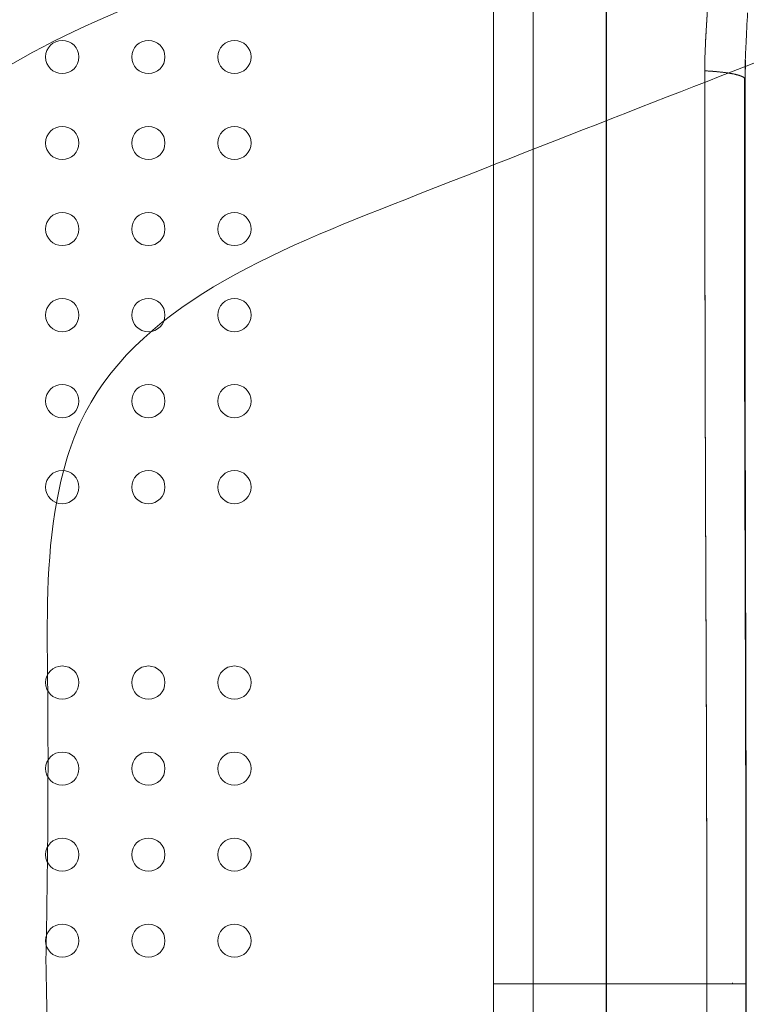
# Model space of a CAD drawing. Units: millimetres. Extents: x 29082 to 50082, y -5797 to 12765.
# Drawn here: x 40052 to 40238, y 2430 to 2682 of the extents above; entities that cross this region are included whole.
import ezdxf

# ---------------------------------------------------------------- set-up
doc = ezdxf.new("R2010")
doc.units = ezdxf.units.MM
doc.header["$LTSCALE"] = 30
doc.layers.add('InterSystem-dimension', color=7, linetype='Continuous', lineweight=5)
doc.layers.add('InterSystem-drawing', color=7, linetype='Continuous', lineweight=9)
doc.styles.add('arial', font='arial.ttf')
doc.dimstyles.new('IS_1-50(mm)', dxfattribs={"dimtxt": 100, "dimasz": 100, "dimexe": 10, "dimexo": 50, "dimgap": 10, "dimtad": 1, "dimdec": 0, "dimrnd": 10, "dimzin": 0, "dimtxsty": 'arial', "dimcen": 100, "dimclrd": 256, "dimclre": 256, "dimclrt": 256, "dimadec": 1, "dimazin": 0, "dimtfac": 1, "dimtdec": 0, "dimtmove": 0, "dimatfit": 3, "dimfxl": 1, "dimtolj": 1, "dimtzin": 0, "dimlwd": -1, "dimlwe": -1, "dimarcsym": 0})

# ---------------------------------------------------------------- blocks, each defined once
blk = doc.blocks.new('*D2')
at = {"layer": 'Defpoints', "color": 0, "transparency": 16777216}
for p in [(39793.81, 3290.62), (44700.35, 3290.62), (37242.85, 412.61)]:
    blk.add_point(p, dxfattribs=at)
at = {"layer": 'InterSystem-dimension', "transparency": 16777216}
for p, q in [((39843.81, 3290.62), (44710.35, 3290.62)), ((44700.35, 512.61), (44700.35, 3190.62)), ((37292.85, 412.61), (44710.35, 412.61))]:
    blk.add_line(p, q, dxfattribs=at)
for points in [[(44683.69, 3190.62), (44717.02, 3190.62), (44700.35, 3290.62)], [(44683.69, 512.61), (44717.02, 512.61), (44700.35, 412.61)]]:
    blk.add_solid(points, dxfattribs=at)
at = {"layer": 'InterSystem-dimension', "transparency": 16777216, "insert": (44639.3, 1851.61), "char_height": 100, "attachment_point": 5, "rotation": 90, "style": 'arial'}
blk.add_mtext('\\A1;2880', dxfattribs=at)
blk = doc.blocks.new('*D3')
at = {"layer": 'Defpoints', "color": 0, "transparency": 16777216}
for p in [(43971.4, 5166.73), (43971.4, 2888.7), (34884.03, 305.98)]:
    blk.add_point(p, dxfattribs=at)
at = {"layer": 'InterSystem-dimension', "transparency": 16777216}
for p, q in [((34884.03, 355.98), (34884.03, 5176.73)), ((43971.4, 2938.7), (43971.4, 5176.73)), ((34984.03, 5166.73), (43871.4, 5166.73))]:
    blk.add_line(p, q, dxfattribs=at)
for points in [[(34984.03, 5183.4), (34984.03, 5150.07), (34884.03, 5166.73)], [(43871.4, 5183.4), (43871.4, 5150.07), (43971.4, 5166.73)]]:
    blk.add_solid(points, dxfattribs=at)
at = {"layer": 'InterSystem-dimension', "transparency": 16777216, "insert": (39427.71, 5227.79), "char_height": 100, "attachment_point": 5, "style": 'arial'}
blk.add_mtext('\\A1;9090', dxfattribs=at)

msp = doc.modelspace()

# ---------------------------------------------------------------- linework, layer by layer
at = {"layer": 'InterSystem-drawing', "linetype": 'ByBlock', "lineweight": 25}
msp.add_line((40201.9, 2960.54), (40201.9, 1910.32), dxfattribs=at)
at = {"layer": 'InterSystem-drawing', "linetype": 'Continuous', "lineweight": 15}
for p, q in [((40237.4, 2666.9), (40237.49, 2671.64)), ((40183.27, 2435.43), (40178.19, 2435.43)), ((40182.73, 2435.43), (40183.31, 2435.43)), ((40182.76, 2435.43), (40183.29, 2435.43)), ((40196.1, 2435.43), (40183.29, 2435.43)), ((40183.6, 2435.43), (40186.46, 2435.43)), ((40201.1, 2435.43), (40196.1, 2435.43)), ((40211.06, 2435.43), (40206.1, 2435.43)), ((40211.06, 2435.43), (40206.1, 2435.43)), ((40221.68, 2435.43), (40211.06, 2435.43)), ((40221.68, 2435.43), (40211.06, 2435.43)), ((40232.2, 2435.43), (40233.65, 2435.43)), ((40233.67, 2435.43), (40232.21, 2435.43)), ((40234.17, 2435.68), (40234.17, 2435.43)), ((40236.49, 2435.43), (40234.17, 2435.43)), ((40234.17, 2435.43), (40235.27, 2435.43)), ((40234.17, 2435.43), (40235.27, 2435.43)), ((40236.49, 2435.43), (40234.17, 2435.43)), ((40235.94, 2435.43), (40235.38, 2435.43)), ((40235.38, 2435.43), (40235.94, 2435.43)), ((40235.94, 2435.43), (40236.23, 2435.43)), ((40235.94, 2435.43), (40236.24, 2435.43))]:
    msp.add_line(p, q, dxfattribs=at)
at = {"layer": 'InterSystem-drawing', "linetype": 'Continuous', "lineweight": 15, "flags": 128}
for points in [[(40231.75, 2435.43), (40231.15, 2435.43), (40230.52, 2435.43), (40230.06, 2435.43), (40229.78, 2435.43), (40229.71, 2435.43)], [(40229.75, 2435.43), (40229.78, 2435.43), (40230.06, 2435.43), (40230.52, 2435.43), (40231.15, 2435.43), (40231.81, 2435.43)]]:
    msp.add_lwpolyline(points, dxfattribs=at)
at = {"layer": 'InterSystem-drawing', "lineweight": 0}
for centre in [(40062.91, 2672.43), (40084.91, 2672.43), (40106.91, 2672.43), (40062.91, 2650.43), (40084.91, 2650.43), (40106.91, 2650.43), (40062.91, 2628.43), (40084.91, 2628.43), (40106.91, 2628.43), (40062.91, 2606.43), (40084.91, 2606.43), (40106.91, 2606.43), (40062.91, 2584.43), (40084.91, 2584.43), (40106.91, 2584.43), (40062.91, 2562.43), (40084.91, 2562.43), (40106.91, 2562.43), (40062.91, 2512.43), (40084.91, 2512.43), (40106.91, 2512.43), (40062.91, 2490.43), (40084.91, 2490.43), (40106.91, 2490.43), (40062.91, 2468.43), (40084.91, 2468.43), (40106.91, 2468.43), (40062.91, 2446.43), (40084.91, 2446.43), (40106.91, 2446.43)]:
    msp.add_circle(centre, 4.25, dxfattribs=at)
at = {"layer": 'InterSystem-drawing', "linetype": 'Continuous', "lineweight": 15}
for points, knots in [([(40183.29, 2435.43), (40183.29, 2436.68), (40183.29, 2439.19), (40183.29, 2442.95), (40183.29, 2446.71), (40183.28, 2450.46), (40183.28, 2454.22), (40183.28, 2457.97), (40183.28, 2461.73), (40183.28, 2465.48), (40183.28, 2469.23), (40183.28, 2472.98), (40183.28, 2476.73), (40183.28, 2480.48), (40183.28, 2484.22), (40183.28, 2487.97), (40183.28, 2491.71), (40183.28, 2495.46), (40183.28, 2499.2), (40183.28, 2502.94), (40183.28, 2506.68), (40183.28, 2510.42), (40183.28, 2514.16), (40183.28, 2517.9), (40183.28, 2521.63), (40183.28, 2525.37), (40183.28, 2529.1), (40183.28, 2532.83), (40183.28, 2536.56), (40183.28, 2540.29), (40183.28, 2544.02), (40183.28, 2547.75), (40183.28, 2553), (40183.28, 2561.14), (40183.28, 2573.55), (40183.28, 2590.06), (40183.28, 2609.68), (40183.28, 2629.38), (40183.28, 2646.2), (40183.28, 2658.17), (40183.28, 2667), (40183.28, 2674.29), (40183.28, 2681.67), (40183.28, 2689.04), (40183.28, 2696.41), (40183.28, 2703.77), (40183.28, 2711.13), (40183.28, 2718.48), (40183.28, 2725.83), (40183.28, 2733.18), (40183.28, 2740.52), (40183.28, 2747.86), (40183.28, 2755.19), (40183.28, 2762.52), (40183.28, 2769.84), (40183.28, 2777.16), (40183.28, 2784.48), (40183.28, 2791.78), (40183.28, 2799.09), (40183.28, 2806.38), (40183.28, 2813.67), (40183.28, 2820.96), (40183.28, 2828.23), (40183.28, 2835.49), (40183.29, 2842.75), (40183.29, 2850), (40183.29, 2857.23), (40183.29, 2864.46), (40183.29, 2871.67), (40183.29, 2878.88), (40183.29, 2886.07), (40183.29, 2890.85), (40183.29, 2893.24)], [0, 0, 0, 0, 0.0080885, 0.0161746, 0.0242584, 0.03234, 0.0404194, 0.0484967, 0.0565719, 0.064645, 0.0727161, 0.0807852, 0.0888525, 0.0969179, 0.1049814, 0.1130433, 0.1211034, 0.1291618, 0.1372186, 0.1452739, 0.1533276, 0.1613799, 0.1694307, 0.1774802, 0.1855283, 0.1935752, 0.2016208, 0.2096653, 0.2177086, 0.2257508, 0.233792, 0.2418321, 0.2498714, 0.2677555, 0.2945434, 0.3302292, 0.3748096, 0.4218185, 0.458327, 0.4843357, 0.4998414, 0.5159074, 0.5319761, 0.5480479, 0.5641232, 0.5802024, 0.5962858, 0.6123739, 0.628467, 0.6445655, 0.6606698, 0.6767803, 0.6928974, 0.7090216, 0.7251531, 0.7412924, 0.7574396, 0.7735936, 0.7897534, 0.8059182, 0.8220872, 0.8382596, 0.8544347, 0.8706116, 0.8867896, 0.902968, 0.9191458, 0.9353223, 0.9514968, 0.9676684, 0.9838364, 1, 1, 1, 1]), ([(40183.29, 2893.24), (40183.29, 2892.08), (40183.29, 2889.74), (40183.29, 2886.21), (40183.29, 2882.66), (40183.29, 2879.08), (40183.29, 2875.47), (40183.29, 2871.84), (40183.29, 2868.19), (40183.29, 2864.5), (40183.29, 2860.79), (40183.29, 2857.06), (40183.29, 2853.29), (40183.29, 2849.51), (40183.29, 2845.69), (40183.29, 2841.85), (40183.28, 2837.98), (40183.28, 2834.08), (40183.28, 2830.16), (40183.28, 2826.21), (40183.28, 2822.24), (40183.28, 2818.24), (40183.28, 2814.21), (40183.28, 2810.15), (40183.28, 2806.07), (40183.28, 2801.96), (40183.28, 2797.82), (40183.28, 2793.66), (40183.28, 2789.47), (40183.28, 2785.25), (40183.28, 2774.25), (40183.28, 2755.59), (40183.28, 2728.39), (40183.28, 2698.56), (40183.28, 2668.67), (40183.28, 2635.89), (40183.28, 2607.83), (40183.28, 2584.09), (40183.28, 2569.74), (40183.28, 2559.3), (40183.28, 2550.6), (40183.28, 2542.37), (40183.28, 2533.34), (40183.28, 2524.45), (40183.28, 2515.69), (40183.28, 2507.06), (40183.28, 2498.57), (40183.28, 2490.21), (40183.29, 2481.98), (40183.29, 2473.89), (40183.29, 2465.93), (40183.29, 2458.11), (40183.29, 2450.43), (40183.29, 2442.88), (40183.29, 2437.9), (40183.29, 2435.43)], [0, 0, 0, 0, 0.007885, 0.015824, 0.023814, 0.031858, 0.039955, 0.048104, 0.056306, 0.064561, 0.072869, 0.08123, 0.089644, 0.098111, 0.106632, 0.115205, 0.123831, 0.132511, 0.141244, 0.15003, 0.158869, 0.167761, 0.176707, 0.185706, 0.194758, 0.203864, 0.213023, 0.222235, 0.231501, 0.24082, 0.250193, 0.304415, 0.364136, 0.429378, 0.500159, 0.559552, 0.643046, 0.682533, 0.713551, 0.736085, 0.750128, 0.769875, 0.789331, 0.808497, 0.827372, 0.845954, 0.864245, 0.882242, 0.899947, 0.917358, 0.934475, 0.951298, 0.967827, 0.984061, 1, 1, 1, 1]), ([(40173.1, 2889), (40173.1, 2852.26), (40173.1, 2814.99), (40173.1, 2740.02), (40173.1, 2702.37), (40173.1, 2588.86), (40173.1, 2512.5), (40173.1, 2435.43)], [0, 0, 0, 0, 0.25, 0.25, 0.5, 0.5, 0.9999997, 0.9999997, 0.9999997, 0.9999997]), ([(40173.1, 2889), (40173.1, 2887.78), (40173.1, 2885.33), (40173.1, 2881.65), (40173.1, 2877.96), (40173.1, 2874.28), (40173.1, 2870.59), (40173.1, 2866.9), (40173.1, 2863.2), (40173.1, 2859.5), (40173.1, 2855.8), (40173.1, 2852.09), (40173.1, 2848.38), (40173.1, 2844.67), (40173.1, 2840.96), (40173.1, 2837.24), (40173.1, 2825.47), (40173.1, 2805.6), (40173.1, 2777.56), (40173.1, 2749.44), (40173.1, 2721.25), (40173.1, 2692.95), (40173.1, 2671.57), (40173.1, 2657.19), (40173.1, 2649.84), (40173.1, 2642.48), (40173.1, 2635.13), (40173.1, 2627.77), (40173.1, 2620.41), (40173.1, 2613.05), (40173.1, 2605.68), (40173.1, 2598.31), (40173.1, 2590.94), (40173.1, 2583.56), (40173.1, 2576.18), (40173.1, 2568.8), (40173.1, 2561.41), (40173.1, 2554.03), (40173.1, 2546.64), (40173.1, 2539.24), (40173.1, 2531.85), (40173.1, 2524.45), (40173.1, 2517.05), (40173.1, 2509.64), (40173.1, 2502.23), (40173.1, 2494.82), (40173.1, 2487.41), (40173.1, 2479.99), (40173.1, 2472.57), (40173.1, 2465.15), (40173.1, 2457.72), (40173.1, 2450.29), (40173.1, 2442.86), (40173.1, 2437.91), (40173.1, 2435.43)], [0, 0, 0, 0, 0.0083611, 0.0167228, 0.0250851, 0.0334481, 0.0418119, 0.0501765, 0.058542, 0.0669083, 0.0752756, 0.083644, 0.0920134, 0.100384, 0.1087558, 0.1171287, 0.125503, 0.1882065, 0.2508901, 0.3133263, 0.3757537, 0.4381949, 0.5006722, 0.5168007, 0.532924, 0.5490427, 0.565157, 0.5812673, 0.5973741, 0.6134777, 0.6295784, 0.6456768, 0.6617731, 0.6778677, 0.6939611, 0.7100535, 0.7261455, 0.7422373, 0.7583293, 0.774422, 0.7905157, 0.8066108, 0.8227077, 0.8388067, 0.8549083, 0.8710128, 0.8871206, 0.9032321, 0.9193477, 0.9354677, 0.9515926, 0.9677227, 0.9838584, 1, 1, 1, 1]), ([(40227.11, 2668.89), (40227.11, 2669.18), (40227.11, 2669.78), (40227.12, 2670.69), (40227.14, 2671.62), (40227.16, 2672.58), (40227.2, 2673.57), (40227.26, 2675.1), (40227.37, 2677.33), (40227.51, 2679.69), (40227.63, 2681.66), (40227.72, 2683.07), (40227.81, 2684.48), (40227.89, 2685.92), (40227.96, 2687.33), (40228.01, 2688.76), (40228.05, 2690.16), (40228.05, 2691.11), (40228.05, 2691.57)], [0, 0, 0, 0, 0.038689, 0.078566, 0.119631, 0.161888, 0.205339, 0.249984, 0.36377, 0.499951, 0.562596, 0.624962, 0.68742, 0.749962, 0.815049, 0.874953, 0.939183, 1, 1, 1, 1]), ([(40228.05, 2691.57), (40228.05, 2691.28), (40228.05, 2690.7), (40228.04, 2689.82), (40228.01, 2688.95), (40227.99, 2688.08), (40227.95, 2687.21), (40227.91, 2686.34), (40227.86, 2685.46), (40227.82, 2684.59), (40227.76, 2683.72), (40227.71, 2682.85), (40227.65, 2681.98), (40227.6, 2681.11), (40227.5, 2679.59), (40227.37, 2677.41), (40227.26, 2675.21), (40227.19, 2673.32), (40227.14, 2671.7), (40227.11, 2670.12), (40227.11, 2669.17), (40227.11, 2668.89)], [0, 0, 0, 0, 0.038464, 0.07692, 0.115373, 0.153826, 0.192282, 0.230741, 0.269205, 0.307673, 0.346145, 0.38462, 0.423097, 0.461574, 0.500049, 0.625055, 0.750017, 0.791629, 0.874984, 0.963679, 1, 1, 1, 1]), ([(40237.4, 2666.6), (40237.4, 2667.44), (40237.41, 2669.12), (40237.49, 2672.2), (40237.71, 2677.07), (40237.92, 2681.1), (40238.05, 2683.75)], [0, 0, 0, 0, 0.146856, 0.295769, 0.537483, 1, 1, 1, 1]), ([(40237.4, 2666.71), (40237.4, 2667.92), (40237.4, 2669.15), (40237.44, 2670.38), (40237.44, 2670.39)], [0, 0, 0, 0, 0.994865, 1, 1, 1, 1]), ([(40237.26, 2667.02), (40237.26, 2667.03), (40237.21, 2667.16), (40236.77, 2667.4), (40235.92, 2667.74), (40234.66, 2668.06), (40233.08, 2668.34), (40231.25, 2668.58), (40229.25, 2668.77), (40227.81, 2668.85), (40227.11, 2668.89)], [0, 0, 0, 0, 0.012635, 0.1518, 0.294603, 0.439296, 0.583989, 0.726792, 0.865957, 1, 1, 1, 1]), ([(40227.11, 2668.89), (40227.11, 2668.82), (40227.11, 2668.66), (40227.11, 2668.36), (40227.11, 2667.83), (40227.11, 2666.78), (40227.11, 2664.66), (40227.11, 2660.44), (40227.12, 2651.98), (40227.13, 2639.12), (40227.15, 2624.58), (40227.18, 2610.91), (40227.2, 2597.12), (40227.24, 2581.81), (40227.29, 2566.34), (40227.33, 2554.01), (40227.37, 2544.68), (40227.4, 2536.88), (40227.43, 2529.08), (40227.46, 2521.29), (40227.49, 2513.49), (40227.52, 2505.69), (40227.54, 2497.88), (40227.57, 2490.08), (40227.59, 2482.28), (40227.61, 2474.47), (40227.63, 2466.67), (40227.64, 2458.86), (40227.65, 2451.05), (40227.66, 2443.24), (40227.66, 2438.03), (40227.66, 2435.43)], [0, 0, 0, 0, 0.000977, 0.001954, 0.003908, 0.007817, 0.015633, 0.031267, 0.062532, 0.125059, 0.197498, 0.250098, 0.301317, 0.375117, 0.447029, 0.500117, 0.533463, 0.566802, 0.600136, 0.633464, 0.666789, 0.70011, 0.733429, 0.766747, 0.800064, 0.833381, 0.8667, 0.90002, 0.933343, 0.966669, 1, 1, 1, 1]), ([(40227.66, 2435.43), (40227.66, 2436.77), (40227.66, 2439.49), (40227.66, 2443.6), (40227.65, 2447.78), (40227.65, 2452.05), (40227.64, 2456.4), (40227.64, 2460.83), (40227.63, 2465.33), (40227.62, 2469.92), (40227.61, 2474.58), (40227.6, 2479.32), (40227.59, 2484.14), (40227.57, 2489.05), (40227.55, 2496.92), (40227.51, 2508.33), (40227.46, 2521.75), (40227.4, 2536.67), (40227.35, 2548.99), (40227.31, 2560.22), (40227.28, 2567.98), (40227.26, 2575.73), (40227.24, 2583.49), (40227.22, 2591.25), (40227.2, 2599.01), (40227.18, 2606.77), (40227.17, 2614.54), (40227.16, 2622.3), (40227.14, 2630.07), (40227.13, 2637.83), (40227.13, 2645.6), (40227.12, 2653.36), (40227.11, 2661.13), (40227.11, 2666.3), (40227.11, 2668.89)], [0, 0, 0, 0, 0.017197, 0.034732, 0.052607, 0.07082, 0.089371, 0.108262, 0.127491, 0.147059, 0.166966, 0.187211, 0.207795, 0.228718, 0.249979, 0.308608, 0.374918, 0.422043, 0.499882, 0.533054, 0.566251, 0.599474, 0.632721, 0.665993, 0.699289, 0.732609, 0.765953, 0.79932, 0.832711, 0.866124, 0.89956, 0.933018, 0.966498, 1, 1, 1, 1]), ([(40227.11, 2668.89), (40227.23, 2668.88), (40227.47, 2668.87), (40227.82, 2668.85), (40228.17, 2668.83), (40228.51, 2668.81), (40228.85, 2668.78), (40229.18, 2668.76), (40229.51, 2668.73), (40229.83, 2668.71), (40230.15, 2668.68), (40230.46, 2668.65), (40230.76, 2668.62), (40231.06, 2668.59), (40231.35, 2668.56), (40231.63, 2668.52), (40231.9, 2668.49), (40232.17, 2668.46), (40232.43, 2668.42), (40232.68, 2668.39), (40232.92, 2668.35), (40233.16, 2668.32), (40233.38, 2668.28), (40233.6, 2668.24), (40233.82, 2668.21), (40234.02, 2668.17), (40234.22, 2668.13), (40234.41, 2668.1), (40234.59, 2668.06), (40234.76, 2668.02), (40234.93, 2667.98), (40235.09, 2667.94), (40235.24, 2667.91), (40235.39, 2667.87), (40235.53, 2667.83), (40235.66, 2667.8), (40235.78, 2667.76), (40235.9, 2667.72), (40236.01, 2667.69), (40236.12, 2667.65), (40236.22, 2667.62), (40236.32, 2667.58), (40236.4, 2667.55), (40236.49, 2667.51), (40236.57, 2667.48), (40236.64, 2667.45), (40236.71, 2667.41), (40236.78, 2667.38), (40236.84, 2667.35), (40236.89, 2667.32), (40236.94, 2667.29), (40236.99, 2667.26), (40237.04, 2667.23), (40237.08, 2667.2), (40237.12, 2667.17), (40237.15, 2667.14), (40237.18, 2667.12), (40237.21, 2667.09), (40237.24, 2667.06), (40237.26, 2667.04), (40237.28, 2667.02), (40237.3, 2666.99), (40237.32, 2666.97), (40237.33, 2666.95), (40237.34, 2666.92), (40237.36, 2666.9), (40237.37, 2666.88), (40237.37, 2666.86), (40237.38, 2666.84), (40237.39, 2666.82), (40237.39, 2666.8), (40237.39, 2666.79), (40237.4, 2666.77), (40237.4, 2666.75), (40237.4, 2666.74), (40237.4, 2666.72), (40237.4, 2666.71), (40237.4, 2666.71)], [0, 0, 0, 0, 0.019942, 0.03984, 0.059683, 0.079464, 0.099173, 0.118801, 0.138339, 0.157779, 0.177113, 0.196331, 0.215426, 0.23439, 0.253216, 0.271895, 0.290421, 0.308788, 0.326987, 0.345013, 0.36286, 0.380522, 0.397994, 0.41527, 0.432345, 0.449215, 0.465875, 0.482322, 0.498551, 0.514559, 0.530343, 0.5459, 0.561227, 0.576321, 0.591182, 0.605805, 0.620191, 0.634337, 0.648243, 0.661906, 0.675327, 0.688504, 0.701438, 0.714127, 0.726571, 0.738771, 0.750727, 0.762439, 0.773907, 0.785132, 0.796114, 0.806855, 0.817354, 0.827613, 0.837633, 0.847415, 0.856959, 0.866268, 0.875342, 0.884182, 0.89279, 0.901166, 0.909313, 0.917232, 0.924924, 0.932389, 0.939631, 0.946649, 0.953446, 0.960022, 0.96638, 0.97252, 0.978444, 0.984152, 0.989647, 0.994929, 1, 1, 1, 1]), ([(40237.64, 2435.43), (40237.64, 2439.85), (40237.64, 2448.82), (40237.63, 2462.01), (40237.61, 2474.65), (40237.58, 2486.28), (40237.56, 2496.9), (40237.53, 2506.36), (40237.51, 2514.69), (40237.49, 2521.93), (40237.47, 2528.29), (40237.45, 2534.13), (40237.43, 2540.2), (40237.41, 2547.12), (40237.39, 2555.16), (40237.36, 2564.2), (40237.34, 2574.24), (40237.31, 2585.29), (40237.29, 2597.07), (40237.27, 2609.55), (40237.25, 2622.69), (40237.24, 2636.71), (40237.24, 2651.6), (40237.24, 2661.81), (40237.24, 2667.06)], [0, 0, 0, 0, 0.057061, 0.11578, 0.170158, 0.220199, 0.265906, 0.307282, 0.34233, 0.373532, 0.400887, 0.424471, 0.449058, 0.479357, 0.514004, 0.553004, 0.596355, 0.644055, 0.696099, 0.749142, 0.806043, 0.866812, 0.931459, 1, 1, 1, 1]), ([(40237.39, 2661.91), (40237.39, 2662.31), (40237.37, 2663.52), (40237.34, 2665.19), (40237.32, 2666.55), (40237.31, 2666.78)], [0, 0, 0, 0, 0.294486, 0.880571, 1, 1, 1, 1]), ([(40237.72, 2435.43), (40237.72, 2436.81), (40237.72, 2440.29), (40237.72, 2446.57), (40237.71, 2454.98), (40237.7, 2465.52), (40237.68, 2478.19), (40237.66, 2492.98), (40237.62, 2509.89), (40237.57, 2529.33), (40237.53, 2547.25), (40237.49, 2564.61), (40237.45, 2580.29), (40237.43, 2596.87), (40237.41, 2614.18), (40237.4, 2629.93), (40237.4, 2643.96), (40237.4, 2653.92), (40237.4, 2661.21), (40237.4, 2665.17), (40237.4, 2666.71)], [0, 0, 0, 0, 0.017888, 0.044952, 0.08119, 0.126598, 0.181173, 0.244916, 0.317828, 0.399917, 0.496486, 0.549893, 0.624895, 0.699902, 0.765181, 0.849935, 0.904849, 0.94817, 0.979889, 1, 1, 1, 1]), ([(40237.72, 2435.43), (40237.72, 2446.68), (40237.71, 2469.03), (40237.64, 2502.28), (40237.56, 2535.3), (40237.47, 2568.33), (40237.42, 2601.39), (40237.4, 2630.22), (40237.4, 2647.89), (40237.4, 2654.66)], [0, 0, 0, 0, 0.153503, 0.304758, 0.453825, 0.604323, 0.756445, 0.906755, 1, 1, 1, 1]), ([(40173.1, 2435.43), (40173.15, 2435.43), (40173.25, 2435.43), (40174.1, 2435.43), (40175.51, 2435.43), (40177.55, 2435.43), (40180.23, 2435.43), (40183.19, 2435.43), (40185.47, 2435.43), (40186.46, 2435.43)], [0, 0, 0, 0, 0.13598, 0.277301, 0.423355, 0.573371, 0.726423, 0.881461, 1, 1, 1, 1]), ([(40173.1, 1981.85), (40173.1, 2018.6), (40173.1, 2055.87), (40173.1, 2130.83), (40173.1, 2168.49), (40173.1, 2281.99), (40173.1, 2358.36), (40173.1, 2435.43)], [0, 0, 0, 0, 0.25, 0.25, 0.5, 0.5, 0.9999997, 0.9999997, 0.9999997, 0.9999997]), ([(40183.29, 2435.43), (40182.6, 2435.43), (40181.91, 2435.43), (40180.56, 2435.43), (40179.89, 2435.43), (40178.63, 2435.43), (40178.02, 2435.43), (40176.9, 2435.43), (40176.38, 2435.43), (40175.44, 2435.43), (40175.02, 2435.43), (40174.31, 2435.43), (40174.02, 2435.43), (40173.55, 2435.43), (40173.38, 2435.43), (40173.15, 2435.43), (40173.1, 2435.43), (40173.1, 2435.43)], [0, 0, 0, 0, 0.125, 0.125, 0.25, 0.25, 0.375, 0.375, 0.5, 0.5, 0.625, 0.625, 0.75, 0.75, 0.875, 0.875, 1, 1, 1, 1]), ([(40173.1, 2435.43), (40173.1, 2434.1), (40173.1, 2431.46), (40173.1, 2427.48), (40173.1, 2423.51), (40173.1, 2419.54), (40173.1, 2415.57), (40173.1, 2411.6), (40173.1, 2407.63), (40173.1, 2403.66), (40173.1, 2399.69), (40173.1, 2395.73), (40173.1, 2391.76), (40173.1, 2387.8), (40173.1, 2383.83), (40173.1, 2379.87), (40173.1, 2375.91), (40173.1, 2371.95), (40173.1, 2367.99), (40173.1, 2364.03), (40173.1, 2360.07), (40173.1, 2356.11), (40173.1, 2352.15), (40173.1, 2348.2), (40173.1, 2344.24), (40173.1, 2340.29), (40173.1, 2336.33), (40173.1, 2332.38), (40173.1, 2328.43), (40173.1, 2324.48), (40173.1, 2320.53), (40173.1, 2316.58), (40173.1, 2312.63), (40173.1, 2308.68), (40173.1, 2304.73), (40173.1, 2300.79), (40173.1, 2296.84), (40173.1, 2292.9), (40173.1, 2288.95), (40173.1, 2285.01), (40173.1, 2281.07), (40173.1, 2277.13), (40173.1, 2273.19), (40173.1, 2269.25), (40173.1, 2265.31), (40173.1, 2261.37), (40173.1, 2257.43), (40173.1, 2253.5), (40173.1, 2249.56), (40173.1, 2245.63), (40173.1, 2241.69), (40173.1, 2237.76), (40173.1, 2233.83), (40173.1, 2229.9), (40173.1, 2225.97), (40173.1, 2222.04), (40173.1, 2218.11), (40173.1, 2214.18), (40173.1, 2210.25), (40173.1, 2198.15), (40173.1, 2177.91), (40173.1, 2149.61), (40173.1, 2121.41), (40173.1, 2093.3), (40173.1, 2065.26), (40173.1, 2044.3), (40173.1, 2030.37), (40173.1, 2023.4), (40173.1, 2016.45), (40173.1, 2009.51), (40173.1, 2002.58), (40173.1, 1995.66), (40173.1, 1988.75), (40173.1, 1984.15), (40173.1, 1981.85)], [0, 0, 0, 0, 0.008628, 0.017255, 0.025879, 0.034502, 0.043124, 0.051744, 0.060362, 0.068979, 0.077595, 0.08621, 0.094823, 0.103435, 0.112046, 0.120656, 0.129264, 0.137872, 0.146479, 0.155086, 0.163691, 0.172296, 0.1809, 0.189503, 0.198106, 0.206709, 0.215311, 0.223913, 0.232514, 0.241115, 0.249716, 0.258317, 0.266918, 0.275519, 0.28412, 0.292721, 0.301322, 0.309923, 0.318525, 0.327127, 0.335729, 0.344332, 0.352935, 0.361539, 0.370144, 0.378749, 0.387355, 0.395962, 0.404569, 0.413178, 0.421788, 0.430398, 0.43901, 0.447623, 0.456237, 0.464852, 0.473469, 0.482087, 0.490707, 0.499328, 0.561804, 0.624245, 0.686673, 0.74911, 0.811792, 0.874497, 0.890198, 0.905894, 0.921586, 0.937274, 0.95296, 0.968642, 0.984322, 1, 1, 1, 1]), ([(40173.1, 2435.43), (40173.15, 2435.43), (40173.25, 2435.43), (40174.1, 2435.43), (40175.5, 2435.43), (40177.56, 2435.43), (40180.12, 2435.43), (40182.25, 2435.43), (40183.28, 2435.43)], [0, 0, 0, 0, 0.156705, 0.319564, 0.487878, 0.660758, 0.837136, 1, 1, 1, 1]), ([(40173.1, 2435.43), (40173.1, 2435.43), (40173.15, 2435.43), (40173.38, 2435.43), (40173.55, 2435.43), (40174.02, 2435.43), (40174.31, 2435.43), (40175.02, 2435.43), (40175.44, 2435.43), (40176.38, 2435.43), (40176.9, 2435.43), (40178.02, 2435.43), (40178.63, 2435.43), (40179.89, 2435.43), (40180.56, 2435.43), (40181.91, 2435.43), (40182.6, 2435.43), (40183.29, 2435.43)], [0, 0, 0, 0, 0.125, 0.125, 0.25, 0.25, 0.375, 0.375, 0.5, 0.5, 0.625, 0.625, 0.75, 0.75, 0.875, 0.875, 1, 1, 1, 1]), ([(40183.29, 1977.62), (40183.29, 1978.89), (40183.29, 1981.45), (40183.29, 1985.29), (40183.29, 1989.13), (40183.29, 1992.98), (40183.29, 1996.82), (40183.29, 2000.68), (40183.29, 2004.53), (40183.29, 2008.39), (40183.29, 2012.25), (40183.29, 2016.12), (40183.29, 2019.99), (40183.29, 2023.86), (40183.29, 2027.73), (40183.29, 2031.61), (40183.28, 2035.49), (40183.28, 2039.37), (40183.28, 2043.26), (40183.28, 2047.14), (40183.28, 2051.03), (40183.28, 2054.93), (40183.28, 2058.82), (40183.28, 2062.72), (40183.28, 2066.61), (40183.28, 2070.51), (40183.28, 2074.42), (40183.28, 2078.32), (40183.28, 2082.23), (40183.28, 2086.13), (40183.28, 2090.04), (40183.28, 2093.95), (40183.28, 2097.86), (40183.28, 2101.78), (40183.28, 2105.69), (40183.28, 2109.6), (40183.28, 2113.52), (40183.28, 2117.44), (40183.28, 2121.36), (40183.28, 2125.28), (40183.28, 2129.2), (40183.28, 2133.12), (40183.28, 2137.05), (40183.28, 2140.97), (40183.28, 2144.9), (40183.28, 2148.83), (40183.28, 2152.76), (40183.28, 2156.69), (40183.28, 2160.62), (40183.28, 2164.55), (40183.28, 2168.48), (40183.28, 2172.42), (40183.28, 2176.36), (40183.28, 2180.29), (40183.28, 2184.23), (40183.28, 2188.17), (40183.28, 2192.12), (40183.28, 2196.06), (40183.28, 2200), (40183.28, 2205.02), (40183.28, 2212.72), (40183.28, 2224.7), (40183.28, 2241.51), (40183.28, 2259.12), (40183.28, 2275.94), (40183.28, 2290.37), (40183.28, 2304.85), (40183.28, 2317.1), (40183.28, 2327.08), (40183.28, 2334.79), (40183.28, 2342.51), (40183.28, 2350.22), (40183.28, 2357.95), (40183.28, 2365.67), (40183.28, 2373.41), (40183.28, 2381.14), (40183.28, 2388.88), (40183.28, 2396.63), (40183.28, 2404.38), (40183.28, 2412.14), (40183.28, 2419.9), (40183.28, 2427.66), (40183.28, 2432.84), (40183.29, 2435.43)], [0, 0, 0, 0, 0.008639, 0.017278, 0.02592, 0.034562, 0.043205, 0.051849, 0.060494, 0.06914, 0.077786, 0.086433, 0.09508, 0.103727, 0.112374, 0.121021, 0.129667, 0.138314, 0.14696, 0.155605, 0.16425, 0.172894, 0.181537, 0.190179, 0.19882, 0.20746, 0.216098, 0.224735, 0.23337, 0.242004, 0.250635, 0.259264, 0.267891, 0.276516, 0.285139, 0.293759, 0.302377, 0.310994, 0.319608, 0.32822, 0.336831, 0.34544, 0.354047, 0.362652, 0.371256, 0.379858, 0.388459, 0.397058, 0.405656, 0.414252, 0.422848, 0.431442, 0.440035, 0.448627, 0.457218, 0.465807, 0.474397, 0.482985, 0.491572, 0.500159, 0.515761, 0.541802, 0.578278, 0.625191, 0.656279, 0.687463, 0.718745, 0.750129, 0.766744, 0.783364, 0.799988, 0.816618, 0.833253, 0.849894, 0.866541, 0.883195, 0.899857, 0.916526, 0.933203, 0.949888, 0.966583, 0.983286, 1, 1, 1, 1]), ([(40183.29, 1977.62), (40183.29, 1978.78), (40183.29, 1981.12), (40183.29, 1984.65), (40183.29, 1988.2), (40183.29, 1991.78), (40183.29, 1995.38), (40183.29, 1999.02), (40183.29, 2002.67), (40183.29, 2006.36), (40183.29, 2010.07), (40183.29, 2013.8), (40183.29, 2017.56), (40183.29, 2021.35), (40183.29, 2025.17), (40183.29, 2029.01), (40183.28, 2032.88), (40183.28, 2036.77), (40183.28, 2040.7), (40183.28, 2044.64), (40183.28, 2048.62), (40183.28, 2052.62), (40183.28, 2056.65), (40183.28, 2060.71), (40183.28, 2064.79), (40183.28, 2068.9), (40183.28, 2073.03), (40183.28, 2077.2), (40183.28, 2081.39), (40183.28, 2085.6), (40183.28, 2096.61), (40183.28, 2115.26), (40183.28, 2142.47), (40183.28, 2172.3), (40183.28, 2202.2), (40183.28, 2234.97), (40183.28, 2262.99), (40183.28, 2286.67), (40183.28, 2300.99), (40183.28, 2311.47), (40183.28, 2320.22), (40183.28, 2328.49), (40183.28, 2337.51), (40183.28, 2346.4), (40183.28, 2355.16), (40183.28, 2363.78), (40183.28, 2372.28), (40183.28, 2380.64), (40183.29, 2388.86), (40183.29, 2396.95), (40183.29, 2404.91), (40183.29, 2412.73), (40183.29, 2420.42), (40183.29, 2427.97), (40183.29, 2432.96), (40183.29, 2435.43)], [0, 0, 0, 0, 0.007886, 0.015824, 0.023815, 0.031859, 0.039955, 0.048105, 0.056307, 0.064562, 0.07287, 0.081231, 0.089646, 0.098113, 0.106633, 0.115206, 0.123833, 0.132512, 0.141245, 0.150031, 0.15887, 0.167762, 0.176708, 0.185707, 0.194759, 0.203865, 0.213024, 0.222236, 0.231502, 0.240821, 0.250193, 0.304415, 0.364136, 0.429378, 0.500159, 0.559594, 0.643046, 0.682268, 0.713197, 0.73582, 0.750128, 0.769864, 0.789312, 0.808471, 0.82734, 0.845918, 0.864206, 0.882203, 0.899909, 0.917322, 0.934443, 0.951272, 0.967808, 0.984051, 1, 1, 1, 1]), ([(40227.48, 2435.43), (40226.8, 2435.43), (40223.91, 2435.43), (40218.46, 2435.43), (40213.53, 2435.43), (40211.06, 2435.43)], [0, 0, 0, 0, 0.13523, 0.566829, 1, 1, 1, 1]), ([(40233.71, 2435.43), (40233.18, 2435.43), (40230.53, 2435.43), (40225.48, 2435.43), (40218.48, 2435.43), (40213.53, 2435.43), (40211.06, 2435.43)], [0, 0, 0, 0, 0.077371, 0.387056, 0.69297, 1, 1, 1, 1]), ([(40227.66, 2435.43), (40227.66, 2434.08), (40227.66, 2431.39), (40227.66, 2427.35), (40227.65, 2423.31), (40227.65, 2419.27), (40227.65, 2415.23), (40227.64, 2411.19), (40227.63, 2407.15), (40227.62, 2403.12), (40227.62, 2399.08), (40227.61, 2395.04), (40227.6, 2391), (40227.59, 2386.97), (40227.57, 2382.93), (40227.56, 2378.89), (40227.55, 2374.86), (40227.54, 2370.82), (40227.52, 2366.79), (40227.51, 2362.75), (40227.5, 2358.72), (40227.48, 2354.68), (40227.47, 2350.65), (40227.45, 2346.62), (40227.43, 2342.58), (40227.42, 2338.55), (40227.4, 2334.52), (40227.39, 2330.48), (40227.37, 2326.45), (40227.36, 2322.42), (40227.33, 2315.68), (40227.29, 2304.61), (40227.24, 2289.14), (40227.2, 2273.75), (40227.18, 2259.95), (40227.15, 2246.27), (40227.13, 2231.74), (40227.12, 2218.88), (40227.11, 2210.42), (40227.11, 2206.19), (40227.11, 2204.08), (40227.11, 2203.02), (40227.11, 2202.5), (40227.11, 2202.19), (40227.11, 2202.04), (40227.11, 2201.97)], [0, 0, 0, 0, 0.0172406, 0.0344799, 0.0517181, 0.0689553, 0.0861915, 0.103427, 0.1206618, 0.1378959, 0.1551296, 0.172363, 0.1895961, 0.2068291, 0.224062, 0.2412951, 0.2585284, 0.275762, 0.2929961, 0.3102307, 0.327466, 0.3447021, 0.3619391, 0.3791772, 0.3964164, 0.4136569, 0.4308987, 0.4481421, 0.4653872, 0.482634, 0.4998827, 0.5518685, 0.6248832, 0.6986465, 0.7499026, 0.8025221, 0.8749413, 0.937468, 0.9687334, 0.9843665, 0.9921832, 0.9960916, 0.9980458, 0.9990229, 1, 1, 1, 1]), ([(40227.66, 2435.43), (40227.66, 2434.09), (40227.66, 2431.37), (40227.66, 2427.26), (40227.65, 2423.07), (40227.65, 2418.81), (40227.64, 2414.46), (40227.64, 2410.03), (40227.63, 2405.53), (40227.62, 2400.94), (40227.61, 2396.28), (40227.6, 2391.54), (40227.59, 2386.71), (40227.57, 2381.81), (40227.55, 2373.94), (40227.51, 2362.53), (40227.46, 2349.11), (40227.4, 2334.19), (40227.35, 2321.87), (40227.31, 2310.64), (40227.28, 2302.88), (40227.26, 2295.13), (40227.24, 2287.37), (40227.22, 2279.61), (40227.2, 2271.85), (40227.18, 2264.08), (40227.17, 2256.32), (40227.16, 2248.55), (40227.14, 2240.79), (40227.13, 2233.02), (40227.13, 2225.26), (40227.12, 2217.49), (40227.11, 2209.73), (40227.11, 2204.56), (40227.11, 2201.97)], [0, 0, 0, 0, 0.017197, 0.034732, 0.052607, 0.07082, 0.089372, 0.108262, 0.127491, 0.147059, 0.166966, 0.187211, 0.207795, 0.228718, 0.249979, 0.308606, 0.374918, 0.42203, 0.499882, 0.533054, 0.566252, 0.599475, 0.632722, 0.665995, 0.699291, 0.732611, 0.765955, 0.799322, 0.832712, 0.866125, 0.89956, 0.933018, 0.966498, 1, 1, 1, 1]), ([(40233.71, 2435.43), (40233.18, 2435.43), (40231.25, 2435.43), (40229.17, 2435.43), (40227.66, 2435.43)], [0, 0, 0, 0, 0.273276, 1, 1, 1, 1]), ([(40237.63, 2435.43), (40237.53, 2435.43), (40237.31, 2435.43), (40236.5, 2435.43), (40235.29, 2435.43), (40233.72, 2435.43), (40231.87, 2435.43), (40229.85, 2435.43), (40228.38, 2435.43), (40227.66, 2435.43)], [0, 0, 0, 0, 0.125707, 0.272985, 0.422333, 0.571681, 0.71896, 0.862266, 1, 1, 1, 1]), ([(40227.66, 2435.43), (40228.38, 2435.43), (40229.85, 2435.43), (40231.87, 2435.43), (40233.72, 2435.43), (40235.29, 2435.43), (40236.49, 2435.43), (40237.31, 2435.43), (40237.52, 2435.43), (40237.62, 2435.43)], [0, 0, 0, 0, 0.138355, 0.282308, 0.430251, 0.580272, 0.730294, 0.878236, 1, 1, 1, 1]), ([(40233.67, 2435.43), (40233.51, 2435.43), (40233.05, 2435.43), (40232.57, 2435.43), (40232.25, 2435.43)], [0, 0, 0, 0, 0.351337, 1, 1, 1, 1]), ([(40232.25, 2435.43), (40232.57, 2435.43), (40233.05, 2435.43), (40233.52, 2435.43), (40233.68, 2435.43)], [0, 0, 0, 0, 0.641527, 1, 1, 1, 1]), ([(40233.75, 2435.43), (40233.78, 2435.43), (40233.84, 2435.43), (40234, 2435.43), (40234.11, 2435.43), (40234.17, 2435.43)], [0, 0, 0, 0, 0.329242, 0.677684, 1, 1, 1, 1]), ([(40234.17, 2435.43), (40234.1, 2435.43), (40233.95, 2435.43), (40233.8, 2435.43), (40233.76, 2435.43), (40233.75, 2435.43)], [0, 0, 0, 0, 0.417995, 0.869871, 1, 1, 1, 1]), ([(40234.17, 2435.43), (40234.17, 2435.47), (40234.17, 2435.55), (40234.17, 2435.63), (40234.17, 2435.68)], [0, 0, 0, 0, 0.451503, 1, 1, 1, 1]), ([(40235.27, 2435.43), (40235.22, 2435.43), (40234.9, 2435.43), (40234.5, 2435.43), (40234.17, 2435.43)], [0, 0, 0, 0, 0.181365, 1, 1, 1, 1]), ([(40234.17, 2435.43), (40234.49, 2435.43), (40234.89, 2435.43), (40235.21, 2435.43), (40235.27, 2435.43)], [0, 0, 0, 0, 0.821968, 1, 1, 1, 1]), ([(40236.2, 2435.43), (40236.17, 2435.43), (40236.11, 2435.43), (40235.99, 2435.43), (40235.83, 2435.43), (40235.59, 2435.43), (40235.4, 2435.43), (40235.27, 2435.43)], [0, 0, 0, 0, 0.160155, 0.335283, 0.510411, 0.681848, 1, 1, 1, 1]), ([(40235.43, 2435.43), (40235.5, 2435.43), (40235.64, 2435.43), (40235.82, 2435.43), (40235.99, 2435.43), (40236.12, 2435.43), (40236.24, 2435.43), (40236.26, 2435.43), (40236.27, 2435.43)], [0, 0, 0, 0, 0.153824, 0.297272, 0.443808, 0.590343, 0.733791, 1, 1, 1, 1]), ([(40237.08, 2435.43), (40236.99, 2435.43), (40236.75, 2435.43), (40236.56, 2435.43), (40236.45, 2435.43)], [0, 0, 0, 0, 0.372095, 1, 1, 1, 1]), ([(40237.25, 2203.81), (40237.25, 2208.64), (40237.25, 2217.98), (40237.26, 2231.5), (40237.26, 2244.05), (40237.27, 2255.6), (40237.29, 2266.17), (40237.3, 2275.59), (40237.32, 2283.89), (40237.33, 2291.13), (40237.35, 2297.48), (40237.36, 2303.31), (40237.38, 2309.38), (40237.4, 2316.29), (40237.42, 2324.32), (40237.45, 2333.36), (40237.48, 2343.42), (40237.51, 2354.48), (40237.55, 2366.3), (40237.58, 2378.83), (40237.61, 2392.05), (40237.63, 2406.17), (40237.65, 2420.73), (40237.65, 2430.58), (40237.65, 2435.43)], [0, 0, 0, 0, 0.063082, 0.12181, 0.176199, 0.226256, 0.271988, 0.313399, 0.348486, 0.379728, 0.407125, 0.430743, 0.455327, 0.485623, 0.520259, 0.559235, 0.60255, 0.650207, 0.702207, 0.755218, 0.812099, 0.872853, 0.937487, 1, 1, 1, 1]), ([(40237.4, 2204.15), (40237.4, 2205.14), (40237.4, 2207.46), (40237.4, 2211.44), (40237.4, 2216.41), (40237.4, 2222.39), (40237.4, 2229.36), (40237.4, 2240.19), (40237.41, 2253.83), (40237.42, 2270.31), (40237.45, 2286.44), (40237.48, 2301.22), (40237.51, 2317.75), (40237.56, 2338.66), (40237.63, 2363.95), (40237.68, 2388.39), (40237.7, 2407.58), (40237.72, 2421.53), (40237.72, 2430.23), (40237.72, 2434.28), (40237.72, 2435.43)], [0, 0, 0, 0, 0.0129915, 0.030317, 0.0519744, 0.0779619, 0.1082778, 0.1429206, 0.2192125, 0.2858106, 0.3572458, 0.4286797, 0.4775818, 0.5715224, 0.699498, 0.8048396, 0.8875665, 0.947676, 0.9851573, 1, 1, 1, 1]), ([(40237.72, 2435.43), (40237.72, 2424.18), (40237.71, 2401.83), (40237.64, 2368.57), (40237.56, 2335.56), (40237.47, 2302.53), (40237.42, 2269.46), (40237.4, 2237.45), (40237.4, 2216.59), (40237.4, 2206.65)], [0, 0, 0, 0, 0.147052, 0.29195, 0.434752, 0.578924, 0.724653, 0.868645, 1, 1, 1, 1])]:
    msp.add_open_spline(points, degree=3, knots=knots, dxfattribs=at)
at = {"layer": 'InterSystem-drawing'}
for points, knots in [([(40275.11, 2767.38), (40221.72, 2743.56), (40139.86, 2707.04), (40043.44, 2672.47), (40007.94, 2636.6), (39992.46, 2608.5), (39989.2, 2541.96), (39988.06, 2485.16), (39987.66, 2441.45)], [0, 0, 0, 0, 176.53326, 270.661058, 299.581451, 326.209844, 364.760881, 496.174532, 496.174532, 496.174532, 496.174532]), ([(40262.69, 2679.71), (40230.93, 2667.52), (40162.45, 2640.69), (40073.77, 2605.76), (40058.56, 2550.49), (40059.52, 2504.36), (40059.2, 2465.2), (40058.74, 2441.45)], [0, 0, 0, 0, 127.559533, 228.380454, 249.08183, 295.246173, 366.502729, 366.502729, 366.502729, 366.502729]), ([(40262.58, 2121.1), (40221.72, 2139.33), (40139.86, 2175.85), (40043.44, 2210.42), (40007.94, 2246.29), (39992.46, 2274.39), (39989.2, 2340.93), (39988.06, 2397.73), (39987.66, 2441.45)], [0, 0, 0, 0, 176.53326, 270.661058, 299.581451, 326.209844, 364.760881, 496.174532, 496.174532, 496.174532, 496.174532]), ([(40267.82, 2201.19), (40230.93, 2215.37), (40162.45, 2242.2), (40073.77, 2277.13), (40058.56, 2332.4), (40059.52, 2378.53), (40059.2, 2417.69), (40058.74, 2441.45)], [0, 0, 0, 0, 127.559533, 228.380454, 249.08183, 295.246173, 366.502729, 366.502729, 366.502729, 366.502729])]:
    msp.add_open_spline(points, degree=3, knots=knots, dxfattribs=at)
at = {"layer": 'InterSystem-drawing', "linetype": 'Continuous', "lineweight": 15}
msp.add_open_spline([(40183.29, 2435.43), (40198.17, 2435.43), (40212.96, 2435.43), (40227.66, 2435.43)], degree=3, dxfattribs=at)
msp.add_open_spline([(40183.29, 2435.43), (40198.17, 2435.43), (40212.96, 2435.43), (40227.66, 2435.43)], degree=3, dxfattribs=at)

# ---------------------------------------------------------------- dimensions: what is measured, and where the dimension line sits
at = {"layer": 'InterSystem-dimension'}
dim = msp.add_linear_dim(base=(43971.4, 5166.73), p1=(34884.03, 305.98), p2=(43971.4, 2888.7), dimstyle='IS_1-50(mm)', dxfattribs=at)
dim.commit()
dim.dimension.update_dxf_attribs({"geometry": '*D3', "text_midpoint": (39427.71, 5166.73), "dimtype": 160})
dim = msp.add_linear_dim(base=(44700.35, 3290.62), p1=(37242.85, 412.61), p2=(39793.81, 3290.62), angle=90, dimstyle='IS_1-50(mm)', dxfattribs=at)
dim.commit()
dim.dimension.update_dxf_attribs({"geometry": '*D2', "text_midpoint": (44700.35, 1851.61), "dimtype": 160})

doc.saveas('drawing.dxf')
